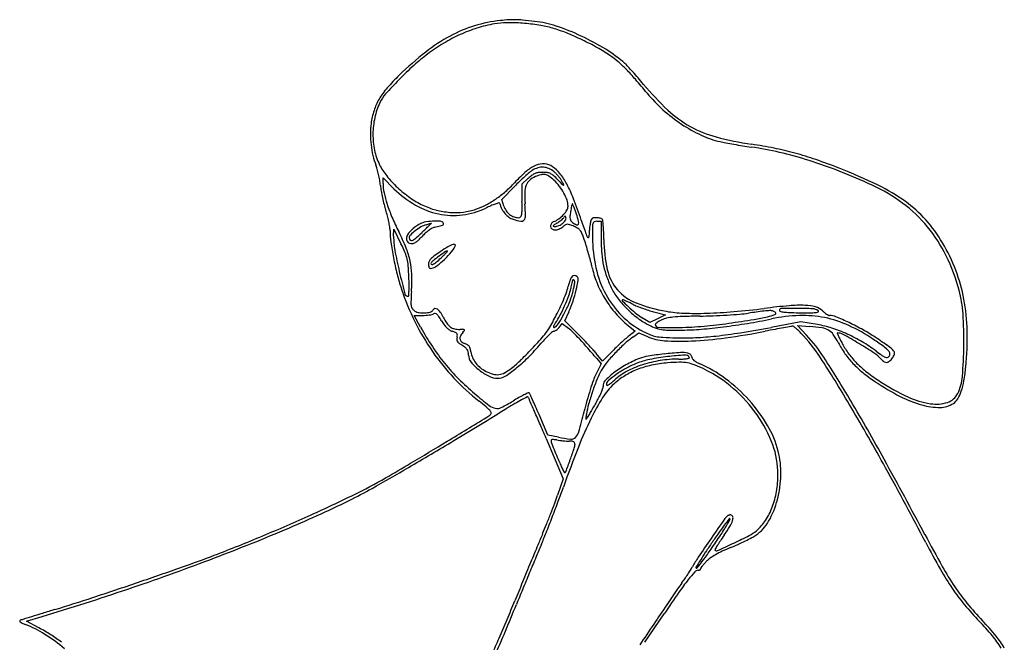
# Model space of a CAD drawing. Units: inches. Extents: x 9515 to 10047, y 29558 to 30166.
# Drawn here: x 9589 to 9646, y 29677 to 29712 of the extents above; entities that cross this region are included whole.
import ezdxf

# ---------------------------------------------------------------- set-up
doc = ezdxf.new("R2010")
doc.units = ezdxf.units.IN
doc.header["$MEASUREMENT"] = 0
doc.layers.add('PislikMimar.com', color=7, linetype='Continuous')

msp = doc.modelspace()

# ---------------------------------------------------------------- linework, layer by layer
at = {"layer": 'PislikMimar.com'}
for p, q in [((9609.92, 29702.866), (9609.918, 29703.179)), ((9609.918, 29703.179), (9610.545, 29702.566)), ((9618.242, 29703.16), (9617.868, 29702.816)), ((9616.722, 29701.952), (9617.445, 29702.688)), ((9617.868, 29702.816), (9617.881, 29701.86)), ((9616.839, 29701.57), (9616.722, 29701.952)), ((9622.168, 29700.703), (9622.418, 29700.703)), ((9622.418, 29700.703), (9622.418, 29699.674)), ((9610.526, 29699.837), (9610.534, 29700.253)), ((9610.534, 29700.253), (9610.944, 29699.415)), ((9611.701, 29695.303), (9612.185, 29695.304)), ((9612.074, 29694.628), (9611.701, 29695.303)), ((9620.331, 29695.005), (9620.575, 29695.538)), ((9625.198, 29694.895), (9624.733, 29695.194)), ((9625.655, 29695.118), (9625.198, 29694.895)), ((9625.427, 29695.514), (9626.112, 29695.34)), ((9626.112, 29695.34), (9625.655, 29695.118)), ((9620.012, 29694.62), (9620.188, 29694.837)), ((9620.188, 29694.837), (9620.539, 29694.568)), ((9621.057, 29694.279), (9620.331, 29695.005)), ((9623.969, 29694.725), (9624.368, 29694.398)), ((9633.861, 29694.94), (9632.165, 29694.623)), ((9634.191, 29694.176), (9633.668, 29694.733)), ((9633.668, 29694.733), (9634.368, 29694.674)), ((9634.81, 29694.779), (9633.861, 29694.94)), ((9624.368, 29694.398), (9624.018, 29694.133)), ((9624.225, 29694.055), (9624.581, 29694.308)), ((9624.581, 29694.308), (9625.073, 29694.09)), ((9622.499, 29692.69), (9622.141, 29693.121)), ((9622.161, 29692.83), (9622.415, 29692.528)), ((9623.084, 29693.279), (9622.499, 29692.69)), ((9622.415, 29692.528), (9622.115, 29691.927)), ((9619.371, 29688.453), (9618.86, 29689.63)), ((9619.97, 29688.329), (9619.371, 29688.453)), ((9619.268, 29688.253), (9620.25, 29685.953)), ((9620.25, 29685.953), (9619.92, 29685.003)), ((9624.927, 29676.579), (9626.032, 29678.216)), ((9589.487, 29677.781), (9590.378, 29678.051)), ((9590.201, 29677.405), (9589.487, 29677.781))]:
    msp.add_line(p, q, dxfattribs=at)
for centre, radius, start, end in [((9617.438, 29704.499), 7.74, 95.8787, 107.1063), ((9617.834, 29703.651), 8.496, 100.3954, 107.3588), ((9617.038, 29707.991), 4.084, 90.4611, 100.3954), ((9617.918, 29699.842), 12.422, 93.6429, 95.8788), ((9617.094, 29701.019), 11.056, 85.7369, 90.461), ((9617.397, 29708.023), 4.224, 88.6452, 93.6429), ((9617.353, 29706.176), 6.071, 84.7034, 88.6452), ((9614.041, 29670.447), 41.953, 83.7571, 84.7034), ((9617.061, 29700.574), 11.502, 81.0396, 85.7369), ((9617.955, 29706.222), 5.965, 71.5921, 83.7571), ((9617.428, 29704.531), 7.706, 107.1063, 118.371), ((9617.861, 29703.567), 8.584, 107.3587, 114.2683), ((9617.858, 29705.625), 6.389, 73.7446, 81.0396), ((9617.343, 29703.86), 8.227, 67.9864, 73.7446), ((9615.609, 29699.174), 13.394, 64.9465, 71.5921), ((9614.348, 29696.452), 16.217, 64.521, 67.9864), ((9618.422, 29702.691), 9.797, 118.371, 128.2137), ((9618.873, 29701.786), 10.635, 121.0057, 126.956), ((9618.036, 29703.178), 9.011, 114.2683, 121.0057), ((9615.433, 29698.797), 13.809, 58.3563, 64.9465), ((9614.3, 29696.351), 16.33, 61.0618, 64.5211), ((9624.808, 29694.58), 20.121, 128.2137, 133.959), ((9619.444, 29701.026), 11.585, 126.956, 132.088), ((9617.96, 29702.97), 8.766, 55.5513, 61.0619), ((9618.568, 29703.885), 7.833, 48.2803, 58.3563), ((9619.831, 29705.698), 5.458, 49.3926, 55.5513), ((9618.38, 29704.005), 7.688, 44.6284, 49.3925), ((9622.069, 29707.812), 2.572, 43.0761, 48.2804), ((9625.245, 29694.604), 20.24, 132.088, 135.4675), ((9615.227, 29700.893), 12.118, 40.934, 44.6284), ((9608.3, 29694.937), 21.423, 41.9831, 43.0761), ((9606.55, 29693.362), 23.777, 40.8395, 41.9832), ((9625.852, 29694.006), 21.092, 135.4675, 138.4552), ((9618.428, 29701.196), 10.929, 133.959, 139.2212), ((9596.445, 29684.604), 36.979, 39.3258, 40.934), ((9605.093, 29692.103), 25.702, 39.7607, 40.8395), ((9613.421, 29705.515), 4.317, 139.2212, 149.7514), ((9637.628, 29719.173), 16.621, 219.7608, 226.7503), ((9631.659, 29713.453), 8.543, 219.3258, 228.1695), ((9612.581, 29706.005), 3.344, 149.7514, 161.9752), ((9613.281, 29705.804), 3.928, 154.4774, 167.7784), ((9611.671, 29706.573), 2.143, 138.4552, 154.4774), ((9613.433, 29705.728), 4.24, 161.9752, 172.2057), ((9632.224, 29714.084), 9.39, 228.1695, 236.4076), ((9630.631, 29711.735), 6.409, 226.7504, 240.9888), ((9613.887, 29705.673), 4.547, 167.7784, 179.6959), ((9613.521, 29705.716), 4.33, 172.2057, 180.1023), ((9631.812, 29713.465), 8.646, 236.4076, 244.9609), ((9630.701, 29711.86), 6.552, 240.9888, 255.0343), ((9614.737, 29705.718), 5.545, 180.1023, 186.6617), ((9613.778, 29705.673), 4.439, 179.696, 191.7566), ((9630.42, 29710.484), 5.356, 244.9608, 257.205), ((9633.632, 29722.825), 17.902, 255.0343, 261.6682), ((9631.145, 29713.675), 8.629, 257.2049, 259.3873), ((9636.045, 29739.83), 35.239, 259.3873, 260.1543), ((9614.572, 29705.699), 5.38, 186.6618, 193.3086), ((9612.845, 29705.479), 3.486, 191.7566, 206.211), ((9636.697, 29743.584), 39.049, 260.1543, 260.9156), ((9635.533, 29736.306), 31.679, 260.9156, 261.8062), ((9628.364, 29686.515), 18.626, 76.7265, 81.8062), ((9627.586, 29681.547), 23.816, 78.5257, 81.6683), ((9628.654, 29686.807), 18.449, 74.72, 78.5257), ((9627.158, 29681.403), 23.878, 72.51, 76.7265), ((9612.849, 29705.291), 3.608, 193.3086, 202.2744), ((9628.301, 29685.513), 19.79, 71.0598, 74.72), ((9626.135, 29678.156), 27.283, 68.5679, 72.51), ((9624.371, 29674.062), 31.896, 68.4999, 71.0598), ((9607.62, 29703.149), 2.042, 15.4661, 22.2745), ((9603.96, 29702.136), 5.84, 12.357, 15.4661), ((9612.774, 29705.444), 3.407, 206.211, 219.0604), ((9623.878, 29696.963), 8.751, 130.9989, 137.2057), ((9619.489, 29702.013), 2.06, 112.8237, 130.9989), ((9619.201, 29702.449), 1.375, 122.1676, 130.4385), ((9619.152, 29702.527), 1.284, 106.4447, 122.1676), ((9619.083, 29702.977), 1.014, 84.8234, 112.8238), ((9619.056, 29702.851), 0.945, 86.6706, 106.4446), ((9619.067, 29701.462), 2.04, 90, 97.071), ((9619.067, 29701.431), 2.072, 82.6954, 89.9999), ((9619.057, 29702.874), 0.922, 66.6155, 86.6706), ((9619.084, 29702.988), 1.003, 56.5947, 84.8235), ((9618.956, 29702.64), 1.178, 49.9213, 66.6154), ((9618.655, 29702.338), 1.781, 38.1187, 56.5947), ((9618.662, 29702.291), 1.634, 43.6162, 49.9213), ((9624.346, 29673.998), 31.965, 64.1472, 68.5), ((9623.008, 29670.191), 35.839, 65.355, 68.568), ((9603.544, 29702.045), 6.265, 9.2905, 12.357), ((9605.548, 29702.373), 4.235, 5.1781, 9.2906), ((9615.182, 29707.398), 6.508, 219.0605, 226.976), ((9627.94, 29692.382), 14.709, 133.8835, 135.5214), ((9626.979, 29693.382), 13.322, 132.1193, 133.8836), ((9626.088, 29694.368), 11.994, 130.4384, 132.1195), ((9618.749, 29702.527), 0.678, 130.423, 159.0542), ((9620.21, 29701.017), 2.909, 127.0701, 132.5786), ((9619.198, 29702), 1.371, 113.508, 130.423), ((9618.935, 29702.706), 0.793, 112.5859, 127.0702), ((9618.903, 29702.781), 0.712, 97.071, 112.5858), ((9619.548, 29701.194), 2.25, 104.8719, 113.508), ((9619.101, 29702.878), 0.508, 78.7846, 104.8718), ((9619.089, 29702.815), 0.572, 54.6763, 78.7846), ((9619.257, 29702.911), 0.58, 63.8549, 82.6954), ((9617.582, 29700.688), 3.178, 47.9041, 54.6763), ((9619.174, 29702.742), 0.768, 48.1958, 63.8548), ((9616.362, 29699.598), 4.986, 44.2644, 48.1959), ((9618.036, 29701.191), 2.501, 37.4761, 47.9041), ((9617.832, 29701.5), 2.78, 39.3821, 43.6162), ((9659.267, 29741.415), 54.927, 224.2644, 224.6648), ((9617.906, 29701.561), 2.684, 35.1112, 39.382), ((9616.864, 29700.933), 4.058, 28.1347, 38.1187), ((9619.144, 29702.431), 1.172, 27.1767, 35.1112), ((9614.96, 29700.283), 5.875, 25.1508, 27.1767), ((9613.838, 29703.124), 4.09, 185.1782, 189.6961), ((9618.764, 29703.966), 9.087, 189.6962, 192.1834), ((9612.568, 29702.879), 2.648, 180.2704, 191.9297), ((9614.892, 29707.008), 6.215, 225.6192, 239.9069), ((9615.437, 29707.672), 6.882, 226.976, 234.7206), ((9613.004, 29706.93), 5.996, 304.4364, 311.0838), ((9612.547, 29707.454), 6.692, 311.0837, 317.2058), ((9619.239, 29702.339), 1.204, 159.0542, 178.8783), ((9617.579, 29700.84), 3.077, 28.5493, 37.476), ((9620.34, 29702.941), 0.195, 224.6648, 246.1785), ((9620.267, 29702.774), 0.0125, 246.1784, 25.1507), ((9613.712, 29699.247), 7.633, 21.0725, 28.1348), ((9633.887, 29693.904), 9.75, 53.3475, 65.3551), ((9633.701, 29693.305), 10.512, 54.1735, 64.1472), ((9618.953, 29704.007), 9.28, 192.1833, 194.6598), ((9616.177, 29703.641), 6.336, 191.9297, 198.0052), ((9614.336, 29706.115), 4.975, 234.7206, 244.5971), ((9613.272, 29706.538), 5.521, 297.5103, 304.4364), ((9583.036, 29701.414), 34.848, 359.7821, 0.7327), ((9625.427, 29702.218), 7.392, 178.8783, 184.0601), ((9617.892, 29701.011), 2.721, 19.2074, 28.5492), ((9619.482, 29701.565), 1.036, 360, 19.2074), ((9594.683, 29691.915), 28.026, 18.3891, 21.0725), ((9635.585, 29695.914), 7.294, 41.8107, 54.1735), ((9614.875, 29702.94), 5.065, 194.6597, 198.5564), ((9605.015, 29699.63), 5.336, 15.0744, 18.5563), ((9618.482, 29704.39), 8.76, 198.0053, 203.2125), ((9614.039, 29705.536), 4.514, 239.9068, 258.0645), ((9614.074, 29705.565), 4.366, 244.597, 255.1414), ((9614.078, 29705.579), 4.381, 255.1413, 265.658), ((9613.917, 29705.429), 4.4, 277.2188, 295.4029), ((9614.155, 29704.488), 3.283, 276.4877, 289.3526), ((9613.772, 29705.578), 4.439, 289.3526, 297.5103), ((9619.449, 29693.781), 8.494, 113.2327, 115.403), ((9617.764, 29697.706), 4.224, 109.5723, 113.2327), ((9618.167, 29696.574), 5.425, 107.2968, 109.5723), ((9616.563, 29701.724), 0.0304, 18.5397, 107.297), ((9618.983, 29702.536), 2.523, 198.5396, 206.9462), ((9617.929, 29702), 1.34, 206.9462, 220.4443), ((9617.763, 29701.854), 0.966, 197.0617, 214.6399), ((9617.761, 29701.853), 0.964, 214.6398, 232.2394), ((9616.609, 29701.286), 1.274, 349.3474, 359.782), ((9606.059, 29700.843), 12.024, 0.8337, 4.0602), ((9619.095, 29702.154), 1.586, 317.2762, 329.1291), ((9620.08, 29701.565), 0.438, 329.1292, 360), ((9627.229, 29700.252), 6.642, 169.9088, 171.4715), ((9624.081, 29700.812), 3.444, 167.3542, 169.9088), ((9627.044, 29700.147), 6.481, 166.223, 167.3542), ((9620.765, 29701.687), 0.0163, 89.9999, 166.2228), ((9620.765, 29701.683), 0.0196, 22.177, 89.9999), ((9605.073, 29695.286), 16.966, 21.58, 22.1771), ((9614.741, 29699.111), 6.569, 19.7739, 21.5801), ((9609.13, 29697.093), 12.531, 18.6601, 19.7739), ((9634.859, 29695.21), 8.122, 39.5769, 53.3475), ((9604.042, 29699.368), 6.344, 12.0164, 15.0744), ((9604.715, 29699.511), 5.656, 8.9156, 12.0165), ((9624.594, 29707.011), 15.411, 203.2125, 206.6239), ((9612.964, 29697.232), 3.475, 93.5289, 101.3232), ((9612.988, 29696.836), 3.872, 86.8668, 93.5289), ((9613.954, 29705.136), 4.105, 258.0644, 277.2188), ((9613.189, 29700.491), 0.212, 31.7175, 86.8668), ((9614.059, 29705.33), 4.131, 265.658, 276.4877), ((9617.727, 29701.828), 1.074, 220.4444, 235.7354), ((9617.732, 29701.835), 1.084, 235.7355, 250.9282), ((9617.737, 29701.821), 0.925, 232.2393, 250.2433), ((9618.313, 29703.514), 2.86, 250.9282, 259.8643), ((9617.701, 29701.72), 0.817, 250.2433, 269.9999), ((9617.701, 29701.052), 0.149, 270, 313.9149), ((9617.666, 29701.087), 0.198, 313.9149, 349.3474), ((9617.844, 29700.893), 0.198, 259.8643, 322.6188), ((9617.688, 29701.012), 0.394, 322.6188, 0.8338), ((9619.789, 29700.459), 0.239, 111.3296, 131.1464), ((9619.231, 29701.887), 1.294, 291.3296, 305.9561), ((9618.702, 29702.531), 2.267, 301.3735, 305.1844), ((9618.922, 29702.314), 1.822, 305.9561, 317.2761), ((9618.751, 29702.462), 2.183, 305.1845, 309.1059), ((9618.934, 29702.236), 1.892, 309.106, 313.0262), ((9620.02, 29701.073), 0.301, 313.0262, 328.2826), ((9620.854, 29700.557), 0.68, 141.9085, 148.2825), ((9619.901, 29701.016), 0.535, 319.0129, 330.7314), ((9620.346, 29700.956), 0.034, 85.6669, 141.9085), ((9620.346, 29700.959), 0.0309, 25.5607, 85.6669), ((9620.024, 29700.947), 0.393, 330.7314, 344.18), ((9619.85, 29700.722), 0.581, 18.4349, 25.5605), ((9620.295, 29700.87), 0.112, 344.1799, 18.435), ((9621.185, 29700.936), 0.556, 175.0729, 190.6644), ((9624.67, 29700.635), 4.054, 171.4716, 175.0729), ((9620.899, 29700.882), 0.265, 190.6645, 215.6707), ((9621.013, 29700.964), 0.406, 215.6706, 233.8251), ((9614.508, 29698.91), 6.855, 15.0826, 18.6601), ((9620.901, 29700.633), 0.233, 333.848, 15.0826), ((9665.828, 29715.567), 46.948, 198.3891, 199.2045), ((9624.094, 29700.146), 2.343, 165.4681, 170.6145), ((9622.071, 29700.67), 0.253, 139.0658, 165.4681), ((9621.998, 29700.734), 0.156, 102.4689, 139.0657), ((9622.103, 29700.26), 0.642, 89.665, 102.4689), ((9622.168, 29700.351), 0.351, 90, 114.3893), ((9622.1, 29699.819), 1.082, 83.9577, 89.6651), ((9622.099, 29699.808), 1.093, 78.2923, 83.9577), ((9622.132, 29699.969), 0.929, 72.4508, 78.2923), ((9622.354, 29700.671), 0.193, 53.6957, 72.4506), ((9622.409, 29700.745), 0.101, 6.9492, 53.6958), ((9612.717, 29699.564), 9.864, 5.1713, 6.9492), ((9634.848, 29695.255), 8.282, 30.5719, 41.8107), ((9608.942, 29700.174), 1.377, 0.0545, 8.9156), ((9615.27, 29700.18), 4.951, 180.0545, 187.7991), ((9612.213, 29699.434), 1.013, 132.9155, 157.1994), ((9613.8, 29697.513), 3.333, 127.6615, 133.976), ((9613.5, 29698.049), 2.903, 121.8434, 132.9155), ((9613.65, 29697.707), 3.088, 120.3006, 127.6615), ((9612.467, 29699.712), 0.946, 101.3231, 121.8435), ((9612.778, 29699.199), 1.359, 106.7076, 120.3005), ((9573.212, 29740.582), 56.2, 313.8571, 314.163), ((9613.995, 29698.172), 2.478, 125.985, 131.8519), ((9593.816, 29719.367), 26.626, 314.163, 314.698), ((9586.741, 29785.942), 89.206, 286.70765, 286.78121), ((9597.013, 29751.879), 53.629, 286.7813, 286.889), ((9613.745, 29698.517), 2.051, 119.782, 125.9849), ((9540.443, 29773.306), 102.508, 314.69799, 314.81717), ((9584.634, 29792.652), 96.24, 286.88904, 286.94015), ((9612.511, 29701.126), 0.562, 286.94, 288.8995), ((9612.694, 29700.592), 0.00239, 314.8167, 108.8992), ((9612.982, 29699.849), 0.517, 102.4933, 119.7819), ((9609.998, 29713.316), 13.277, 282.4933, 283.9218), ((9613.032, 29701.076), 0.666, 283.9217, 296.5113), ((9613.288, 29700.563), 0.0936, 296.5114, 341.5781), ((9613.3, 29700.559), 0.0811, 341.5781, 31.7175), ((9619.776, 29700.406), 0.258, 161.2154, 180), ((9619.703, 29700.406), 0.185, 180, 230.5479), ((9619.863, 29700.377), 0.349, 146.2398, 161.2153), ((9619.858, 29700.38), 0.343, 131.1464, 146.2399), ((9619.757, 29700.472), 0.27, 230.5479, 268.6022), ((9619.679, 29700.429), 0.0187, 152.4359, 262.3569), ((9619.769, 29700.382), 0.121, 122.7696, 152.4358), ((9619.784, 29701.211), 0.808, 262.357, 269.8999), ((9624.384, 29693.213), 8.647, 121.3734, 122.7698), ((9619.765, 29700.777), 0.575, 268.6022, 292.7207), ((9619.783, 29700.779), 0.376, 269.8999, 285.0168), ((9619.631, 29701.346), 0.962, 285.0169, 292.5135), ((9619.576, 29701.228), 1.064, 292.7206, 307.9307), ((9619.597, 29701.429), 1.053, 292.5134, 299.7947), ((9619.737, 29701.184), 0.77, 299.7946, 308.9989), ((9619.807, 29701.098), 0.659, 308.9988, 319.0128), ((9621.119, 29699.248), 1.446, 120.5817, 127.9307), ((9620.496, 29700.301), 0.223, 91.3091, 120.5817), ((9620.499, 29700.179), 0.345, 69.7905, 91.3092), ((9618.824, 29695.628), 5.194, 66.8206, 69.7904), ((9621.684, 29701.882), 1.542, 233.825, 244.0499), ((9620.241, 29698.937), 1.595, 57.0627, 66.8207), ((9621.043, 29700.563), 0.0762, 244.0499, 333.848), ((9620.844, 29699.869), 0.485, 33.3742, 57.0627), ((9620.376, 29699.561), 1.045, 19.3942, 33.3742), ((9624.757, 29701.26), 3.457, 199.2045, 204.697), ((9628.828, 29699.504), 7.121, 174.7134, 176.2977), ((9628.958, 29699.492), 7.251, 173.1348, 174.7134), ((9625.612, 29699.895), 3.881, 170.6145, 173.1347), ((9665.185, 29699.859), 43.265, 179.2969, 180.1075), ((9622.715, 29700.38), 0.792, 164.9762, 179.2969), ((9622.078, 29700.551), 0.132, 114.3894, 164.9763), ((9615.315, 29699.799), 7.255, 2.2351, 5.1713), ((9634.665, 29695.05), 8.373, 26.0367, 39.5769), ((9614.487, 29699.763), 3.961, 178.9286, 190.3846), ((9598.718, 29694.04), 13.534, 22.2306, 26.6239), ((9611.554, 29699.711), 0.298, 157.1995, 209.1589), ((9611.548, 29699.708), 0.292, 209.159, 261.9162), ((9611.637, 29699.754), 0.219, 133.976, 180), ((9611.614, 29699.754), 0.195, 180, 222.433), ((9611.542, 29699.689), 0.0988, 222.433, 292.5294), ((9611.287, 29700.305), 0.766, 292.5294, 311.0045), ((9611.196, 29700.409), 1.088, 302.6612, 313.6476), ((9605.329, 29707.157), 9.846, 311.0046, 313.857), ((9608.808, 29702.912), 4.548, 313.6476, 317.445), ((9614.104, 29698.05), 2.641, 131.8519, 137.445), ((9605.246, 29694.234), 17.085, 17.5723, 19.3942), ((9621.691, 29699.85), 0.0819, 204.697, 258.9393), ((9621.682, 29699.803), 0.034, 258.9394, 359.165), ((9624.936, 29699.756), 3.221, 176.2976, 179.165), ((9629.942, 29699.793), 8.022, 180.1075, 192.6469), ((9632.387, 29699.674), 9.969, 180, 184.7507), ((9609.709, 29699.58), 12.866, 0.323, 2.2351), ((9630.694, 29699.699), 8.12, 180.323, 192.5841), ((9626.554, 29701.726), 16.341, 187.799, 190.981), ((9634.016, 29703.342), 23.816, 190.3846, 193.425), ((9600.233, 29694.168), 11.927, 23.324, 26.0998), ((9607.229, 29697.519), 4.34, 11.9753, 22.2306), ((9611.553, 29699.739), 0.323, 261.9162, 286.1526), ((9611.493, 29699.946), 0.539, 286.1526, 302.6611), ((9619.243, 29689.932), 10.861, 121.0966, 123.8556), ((9613.601, 29698.835), 0.166, 87.6135, 125.3012), ((9613.608, 29698.99), 0.0101, 320.0777, 87.6139), ((9614.568, 29697.683), 1.809, 110.7103, 121.0967), ((9611.485, 29700.774), 2.976, 319.5009, 329.8237), ((9613.971, 29699.261), 0.121, 56.437, 110.7104), ((9614.003, 29699.31), 0.0631, 329.8237, 56.437), ((9603.693, 29693.742), 18.714, 16.4143, 17.5723), ((9597.225, 29691.837), 25.457, 15.4948, 16.4143), ((9633.022, 29694.176), 10.403, 20.9169, 30.5719), ((9627.685, 29701.946), 17.493, 190.981, 194.1428), ((9609.254, 29698.058), 2.104, 13.3002, 23.324), ((9608.906, 29697.975), 2.462, 4.2955, 13.3003), ((9613.098, 29698.116), 0.612, 136.087, 152.7592), ((9613.756, 29697.482), 1.526, 126.3717, 136.0869), ((9613.085, 29698.054), 0.485, 128.1246, 148.2825), ((9622.021, 29686.668), 14.96, 126.4346, 128.1245), ((9618.481, 29691.068), 9.493, 123.8556, 126.3717), ((9610.294, 29701.729), 4.302, 308.5797, 313.3467), ((9626.801, 29680.193), 23.007, 125.3011, 126.4347), ((9607.854, 29704.314), 7.857, 313.3468, 314.9457), ((9610.401, 29701.699), 4.401, 311.8017, 319.5009), ((9610.989, 29701.173), 3.42, 314.9458, 317.9234), ((9610.859, 29701.291), 3.594, 317.9234, 320.0774), ((9599.255, 29692.4), 23.351, 14.5652, 15.4948), ((9627.889, 29699.3), 5.455, 184.7507, 192.2112), ((9632.299, 29693.894), 11.007, 15.0064, 26.0367), ((9591.577, 29696.674), 19.839, 2.3594, 4.2955), ((9607.404, 29697.556), 4.161, 1.4464, 11.9753), ((9612.836, 29698.251), 0.318, 152.7593, 180), ((9613.064, 29698.251), 0.546, 180, 190.0126), ((9612.854, 29698.214), 0.332, 190.0126, 204.543), ((9612.732, 29698.158), 0.198, 204.543, 223.57), ((9612.632, 29698.063), 0.0597, 223.57, 270), ((9612.632, 29698.51), 0.507, 270, 304.4391), ((9612.723, 29698.278), 0.0596, 148.2826, 224.8342), ((9612.727, 29698.282), 0.0649, 224.8342, 296.8434), ((9612.177, 29699.369), 1.283, 296.8434, 308.5797), ((9610.588, 29701.49), 4.121, 304.439, 311.8017), ((9615.247, 29696.555), 6.828, 12.2429, 14.5652), ((9627.022, 29699.11), 5.221, 192.2429, 202.6887), ((9627.926, 29699.341), 5.956, 192.6469, 208.3219), ((9627.333, 29699.18), 4.886, 192.2112, 200.1522), ((9625.339, 29698.503), 2.633, 192.5842, 220.9678), ((9633.795, 29694.472), 9.575, 10.6426, 20.9169), ((9621.796, 29700.462), 11.419, 194.1429, 198.4953), ((9667.545, 29711.345), 58.287, 193.42505, 194.71602), ((9594.577, 29696.797), 16.837, 0.8071, 2.3594), ((9599.843, 29697.365), 11.725, 356.5857, 1.4464), ((9623.474, 29696.318), 3.014, 160.4355, 167.3856), ((9621.183, 29697.132), 0.583, 136.958, 160.4355), ((9621.385, 29697.02), 0.664, 151.4595, 166.7889), ((9620.885, 29697.411), 0.175, 86.8474, 136.958), ((9620.832, 29697.32), 0.035, 50.9596, 151.4595), ((9620.774, 29697.248), 0.128, 11.2003, 50.9596), ((9620.883, 29697.363), 0.223, 44.9999, 86.8475), ((9612.887, 29698.669), 8.324, 346.77, 350.7372), ((9620.884, 29697.364), 0.221, 350.7372, 45), ((9628.786, 29699.713), 6.434, 200.1522, 206.6128), ((9625.314, 29701.639), 15.13, 198.4953, 206.2383), ((9606.01, 29696.958), 5.402, 357.1854, 0.8071), ((9617.514, 29697.652), 3.093, 339.4515, 347.3856), ((9618.227, 29697.299), 2.486, 339.7706, 349.7507), ((9626.79, 29695.751), 6.216, 166.7889, 169.7507), ((9616.156, 29697.885), 4.8, 345.6256, 348.7638), ((9614.191, 29698.362), 6.985, 341.3658, 346.77), ((9616.491, 29697.818), 4.459, 348.7638, 351.5899), ((9620.591, 29697.212), 0.315, 351.5898, 11.2004), ((9627.807, 29699.438), 6.072, 202.6886, 212.0158), ((9626.133, 29698.384), 3.467, 206.6128, 218.1308), ((9625.415, 29698.57), 2.734, 220.9679, 248.6785), ((9636.106, 29694.914), 7.066, 3.9427, 15.0064), ((9611.346, 29696.584), 0.181, 194.7161, 270), ((9611.346, 29696.445), 0.0419, 270.0001, 354.4815), ((9606.05, 29696.956), 5.363, 354.4815, 357.1855), ((9646.275, 29694.595), 34.79, 176.5858, 177.5914), ((9612.021, 29699.711), 8.959, 335.8625, 339.4514), ((9611.007, 29699.96), 10.18, 336.27, 339.7705), ((9615.956, 29697.88), 4.991, 336.1487, 343.032), ((9614.81, 29698.23), 6.19, 343.032, 345.6256), ((9627.956, 29699.532), 6.248, 212.0158, 221.2112), ((9627.316, 29699.012), 5.263, 208.3218, 225.0994), ((9628.203, 29700.008), 6.098, 218.1308, 225.6774), ((9623.652, 29696.167), 0.0358, 89.9999, 224.2604), ((9623.652, 29696.079), 0.124, 67.1822, 90), ((9620.283, 29688.07), 8.813, 66.1018, 67.1822), ((9632.422, 29694.214), 10.972, 1.1142, 10.6425), ((9612.563, 29696.013), 1.049, 177.5915, 190.2083), ((9611.818, 29695.879), 0.291, 190.2084, 221.0403), ((9612.139, 29696.159), 0.718, 221.0403, 236.7662), ((9612.552, 29695.752), 0.262, 285.0883, 328.2825), ((9612.921, 29695.524), 0.172, 100.1559, 148.2825), ((9612.925, 29695.507), 0.189, 55.4051, 100.1559), ((9612.677, 29695.148), 0.625, 34.0868, 55.4051), ((9607.548, 29701.716), 13.861, 332.9559, 335.8624), ((9611.009, 29699.959), 10.178, 332.7123, 336.2701), ((9613.994, 29698.747), 7.137, 330.8839, 336.1487), ((9615.007, 29698.087), 6.123, 335.401, 341.3657), ((9630.884, 29703.214), 10.133, 224.2604, 226.9605), ((9621.208, 29690.158), 6.529, 64.3598, 66.1018), ((9628.26, 29700.067), 6.18, 225.6773, 233.1861), ((9629.429, 29701.656), 8.001, 226.9605, 230.7932), ((9619.551, 29686.706), 10.359, 63.127, 64.3597), ((9625.715, 29698.871), 3.28, 243.127, 247.8028), ((9627.7, 29704.423), 9.018, 248.6785, 260.0709), ((9627.64, 29703.588), 8.374, 247.8028, 250.1248), ((9627.778, 29703.97), 8.78, 250.1247, 252.4254), ((9626.748, 29700.718), 5.369, 252.4254, 255.7508), ((9626.094, 29741.356), 46.001, 274.8871, 277.0853), ((9636.935, 29654.141), 41.885, 95.1159, 97.0854), ((9632.722, 29695.612), 0.0856, 91.6064, 198.435), ((9633.548, 29666.164), 29.545, 89.8265, 91.6063), ((9633.827, 29688.86), 7.027, 87.7411, 95.1159), ((9633.574, 29674.76), 20.949, 87.3484, 89.8265), ((9633.992, 29693.043), 2.841, 75.4608, 87.7411), ((9634.517, 29695.121), 0.565, 53.8119, 87.3484), ((9634.482, 29694.935), 0.887, 46.227, 75.4608), ((9612.079, 29696.066), 0.607, 236.7661, 261.1808), ((9612.228, 29697.031), 1.584, 261.1808, 273.1106), ((9612.176, 29698.08), 2.776, 270.1815, 274.2342), ((9612.234, 29696.933), 1.486, 273.1106, 285.0883), ((9612.198, 29697.777), 2.472, 274.2342, 278.6553), ((9612.25, 29697.435), 2.126, 278.6553, 283.0416), ((9612.666, 29695.642), 0.285, 283.0415, 302.3252), ((9612.885, 29695.295), 0.125, 79.6821, 122.3252), ((9612.874, 29695.234), 0.188, 48.1926, 79.6821), ((9612.548, 29694.869), 0.677, 34.0095, 48.1927), ((9608.351, 29692.037), 5.74, 31.0681, 34.0095), ((9610.967, 29693.99), 2.69, 26.8731, 34.0868), ((9616.236, 29696.66), 3.217, 206.8731, 214.1452), ((9590.445, 29710.446), 33.063, 331.4378, 332.9559), ((9617.087, 29696.824), 3.339, 324.5468, 332.7123), ((9613.155, 29699.215), 8.098, 326.7221, 330.8839), ((9627.776, 29699.373), 6.008, 221.2111, 230.6808), ((9627.086, 29698.781), 4.937, 225.0994, 242.7002), ((9626.859, 29698.506), 3.936, 230.7931, 237.3096), ((9626.842, 29698.172), 3.813, 233.1862, 243.9675), ((9627.098, 29692.602), 2.729, 116.1907, 119.6048), ((9626.44, 29693.939), 1.238, 102.59, 116.1907), ((9627.398, 29702.695), 7.263, 260.0708, 268.024), ((9626.833, 29692.179), 3.041, 95.6407, 102.5901), ((9627.338, 29687.068), 8.177, 91.7572, 95.6407), ((9629.269, 29624.114), 71.161, 90.96675, 91.7572), ((9627.856, 29715.971), 20.548, 268.0239, 271.685), ((9627.527, 29727.327), 32.067, 270.9667, 272.3297), ((9627.641, 29723.263), 27.842, 271.6851, 274.887), ((9627.226, 29734.747), 39.493, 272.3296, 273.4955), ((9627.463, 29730.865), 35.604, 273.4954, 274.6711), ((9611.128, 29819.22), 125.749, 278.50863, 279.17487), ((9629.649, 29704.102), 8.751, 274.6711, 278.0067), ((9624.964, 29730.175), 35.804, 279.3873, 281.6268), ((9643.926, 29602.604), 93.746, 97.46609, 98.00673), ((9629.241, 29707.076), 12.152, 279.1748, 282.8774), ((9632.148, 29692.48), 3.101, 91.1059, 97.4662), ((9631.058, 29699.13), 4.001, 282.8773, 289.2398), ((9632.099, 29694.992), 0.589, 72.4104, 91.1059), ((9634.113, 29685.71), 9.592, 91.9733, 101.6267), ((9632.193, 29695.288), 0.279, 39.6902, 72.4104), ((9632.352, 29695.42), 0.0717, 289.2398, 39.6901), ((9632.721, 29695.611), 0.084, 198.4349, 259.714), ((9633.29, 29698.745), 3.269, 259.714, 264.1023), ((9633.465, 29700.446), 4.979, 264.1024, 268.2898), ((9633.978, 29717.612), 22.153, 268.2898, 269.6724), ((9633.996, 29689.077), 6.223, 78.6235, 91.9732), ((9634.115, 29741.665), 46.207, 269.6724, 270.4488), ((9634.457, 29698.069), 2.609, 270.4488, 276.7486), ((9634.744, 29695.64), 0.163, 276.7486, 312.3086), ((9634.829, 29695.547), 0.0377, 312.3086, 53.8119), ((9636.415, 29696.952), 1.907, 226.227, 230.9567), ((9636.173, 29696.653), 1.523, 230.9568, 236.5555), ((9633.983, 29689.008), 6.294, 65.3599, 78.6235), ((9636.036, 29696.446), 1.275, 236.5555, 242.1359), ((9635.507, 29695.446), 0.143, 242.1359, 270), ((9635.507, 29694.373), 0.93, 67.1588, 90), ((9629.026, 29678.987), 17.625, 64.4743, 67.1589), ((9620.795, 29693.859), 22.413, 359.2622, 3.9428), ((9623.874, 29700.928), 13.524, 206.2383, 214.6611), ((9626.514, 29702.612), 16.5, 208.9379, 213.4421), ((9615.856, 29696.558), 3.021, 211.0681, 216.3689), ((9614.522, 29695.576), 1.365, 216.3689, 225.9681), ((9614.248, 29695.293), 0.972, 225.9681, 237.55), ((9614.274, 29695.33), 0.846, 214.1452, 233.7832), ((9614.125, 29695.099), 0.741, 237.5501, 251.7355), ((9614.156, 29695.169), 0.647, 233.7833, 257.0166), ((9614.327, 29695.912), 1.409, 257.0165, 270), ((9614.327, 29688.134), 6.368, 88.167, 89.9999), ((9614.529, 29694.433), 0.0661, 40.5697, 88.167), ((9614.554, 29694.455), 0.0334, 321.9273, 40.5696), ((9617.431, 29695.756), 2.338, 318.973, 331.4379), ((9619.712, 29694.656), 0.0358, 163.2015, 227.9388), ((9620.015, 29694.564), 0.352, 147.8667, 163.2016), ((9619.714, 29694.659), 0.0398, 227.9388, 287.8874), ((9622.096, 29693.257), 2.81, 144.5468, 147.8667), ((9619.612, 29694.977), 0.374, 287.8874, 326.7221), ((9619.387, 29695.116), 0.797, 305.3317, 313.356), ((9619.351, 29695.155), 0.851, 313.3559, 321.0012), ((9618.792, 29692.278), 2.881, 45.6079, 52.6659), ((9627.264, 29699.037), 4.775, 243.9675, 249.1093), ((9625.567, 29694.792), 0.049, 128.7935, 179.9999), ((9625.686, 29694.792), 0.167, 180, 268.7474), ((9626.519, 29693.608), 1.567, 124.6037, 128.7936), ((9626.076, 29695.923), 1.442, 249.1093, 261.6534), ((9626.56, 29693.548), 1.64, 119.6048, 124.6037), ((9626.412, 29728.012), 33.396, 268.7475, 270.8566), ((9626.278, 29697.299), 2.834, 261.6534, 269.5459), ((9626.606, 29715.08), 20.463, 270.8566, 274.7881), ((9626.902, 29709.58), 15.114, 270.6302, 274.7139), ((9625.618, 29725.151), 30.737, 274.7139, 277.1149), ((9626.475, 29716.635), 22.023, 274.788, 278.5087), ((9625.076, 29729.497), 35.117, 277.115, 279.3873), ((9618.742, 29766.405), 73.027, 279.18251, 280.59128), ((9674.163, 29476.14), 222.327, 100.83167, 100.97972), ((9657.029, 29565.69), 131.152, 100.61188, 100.83167), ((9681.079, 29437.325), 261.751, 100.51762, 100.61181), ((9633.5, 29693.603), 1.094, 95.9885, 100.5177), ((9633.395, 29694.597), 0.0945, 51.3461, 95.9885), ((9630.659, 29691.176), 4.475, 48.5587, 51.3461), ((9630.957, 29691.513), 4.025, 44.761, 48.5586), ((9633.545, 29684.902), 9.806, 81.0166, 85.1827), ((9633.809, 29688.897), 5.966, 72.0936, 80.3452), ((9634.9, 29693.476), 1.126, 60.5377, 81.0166), ((9633.043, 29686.527), 8.457, 65.7406, 72.0935), ((9632.435, 29685.633), 10.006, 55.9888, 65.36), ((9630.065, 29681.162), 15.215, 61.0556, 64.4743), ((9632.604, 29685.753), 9.968, 56.3623, 61.0555), ((9613.311, 29692.634), 1.855, 66.0043, 71.7356), ((9613.978, 29694.132), 0.215, 37.9993, 66.0043), ((9614.613, 29693.939), 0.467, 165.9107, 181.273), ((9614.363, 29693.934), 0.218, 181.273, 208.4723), ((9614.042, 29694.182), 0.134, 359.5178, 37.9992), ((9613.634, 29694.185), 0.542, 345.9107, 359.5178), ((9614.61, 29694), 0.286, 154.5374, 191.0491), ((9614.577, 29693.993), 0.252, 191.049, 230.5723), ((9615.09, 29693.771), 0.818, 137.8553, 154.5373), ((9612.926, 29695.73), 2.101, 317.8554, 321.9273), ((9598.645, 29712.102), 27.24, 316.9107, 318.9731), ((9625.74, 29687.902), 8.912, 137.1284, 139.4436), ((9623.221, 29690.24), 5.476, 133.7938, 137.1284), ((9623.865, 29689.569), 6.406, 131.4512, 133.7939), ((9619.705, 29694.279), 0.122, 91.1071, 131.4513), ((9619.7, 29694.548), 0.147, 271.107, 296.7643), ((9619.475, 29694.993), 0.646, 296.7645, 305.3317), ((9613.071, 29686.434), 11.059, 43.0123, 45.6079), ((9603.722, 29676.936), 24.521, 43.9994, 45.014), ((9607.569, 29681.301), 18.584, 40.9832, 43.0123), ((9600.037, 29673.377), 29.644, 43.1193, 43.9994), ((9633.221, 29683.242), 14.265, 131.0951, 132.4149), ((9627.127, 29689.965), 5.016, 125.3566, 132.4604), ((9625.967, 29691.559), 3.229, 127.118, 131.0951), ((9627.486, 29699.556), 5.81, 242.7002, 247.2349), ((9626.219, 29696.68), 2.832, 246.1379, 266.5734), ((9625.868, 29695.7), 1.627, 247.2348, 258.9258), ((9626.095, 29696.858), 2.807, 258.9258, 266.9906), ((9627.744, 29728.237), 34.229, 266.9907, 268.2826), ((9626.596, 29737.431), 42.966, 269.5459, 270.6303), ((9627.145, 29708.239), 14.223, 268.2827, 272.7228), ((9626.625, 29715.222), 21.402, 272.6032, 277.8253), ((9626.916, 29713.042), 19.031, 272.7228, 276.292), ((9625.946, 29721.844), 27.887, 276.2919, 279.1825), ((9623.822, 29735.611), 41.982, 277.8254, 280.9797), ((9629.115, 29689.687), 6.618, 42.1442, 44.7609), ((9626.223, 29687.07), 10.519, 32.5418, 42.1442), ((9627.801, 29688.173), 8.768, 32.6812, 43.211), ((9635.047, 29693.735), 0.828, 35.3135, 60.5377), ((9632.511, 29691.939), 3.935, 27.3753, 35.3135), ((9635.95, 29694.292), 0.0106, 89.9998, 203.9664), ((9647.309, 29699.342), 12.441, 203.9667, 204.8078), ((9635.95, 29693.617), 0.686, 60.9637, 90), ((9641.589, 29696.698), 6.139, 204.8079, 206.8721), ((9647.61, 29699.749), 12.89, 206.872, 208.0574), ((9619.552, 29664.078), 34.471, 59.2238, 60.9638), ((9632.827, 29686.047), 8.983, 59.563, 65.7405), ((9624.024, 29673.169), 25.042, 54.3132, 55.9888), ((9608.245, 29649.142), 53.943, 55.3325, 56.3623), ((9625.229, 29694.074), 18.167, 354.5829, 1.1142), ((9622.922, 29700.239), 12.195, 213.4421, 219.0922), ((9614.446, 29693.979), 0.311, 208.4722, 230.1663), ((9615.104, 29694.768), 1.34, 230.1662, 237.5056), ((9612.627, 29690.879), 3.272, 52.6646, 57.5056), ((9614.811, 29694.277), 0.62, 230.5725, 250.7813), ((9614.347, 29692.947), 0.789, 58.9509, 70.7814), ((9614.253, 29693.011), 0.59, 35.4611, 52.6646), ((9614.422, 29693.131), 0.383, 12.7923, 35.4611), ((9614.586, 29693.344), 0.325, 36.0166, 58.9509), ((9614.517, 29693.294), 0.411, 16.2312, 36.0166), ((9613.359, 29692.957), 1.617, 9.0851, 16.2312), ((9600.958, 29709.938), 24.073, 314.5074, 316.9108), ((9607.682, 29703.355), 14.855, 315.2289, 319.4436), ((9580.135, 29657.468), 54.924, 40.0788, 40.9831), ((9602.205, 29675.407), 26.674, 42.2335, 43.1193), ((9632.659, 29683.774), 13.492, 133.7271, 135.2124), ((9630.897, 29685.845), 10.6, 132.4604, 136.5195), ((9634.336, 29682.021), 15.919, 132.4149, 133.727), ((9626.929, 29708.533), 14.706, 266.5734, 272.6031), ((9640.916, 29696.291), 5.529, 207.3752, 215.0655), ((9640.274, 29695.839), 4.577, 208.0574, 216.8343), ((9624.795, 29672.882), 24.224, 56.7913, 59.2238), ((9633.152, 29686.601), 8.342, 53.0325, 59.5631), ((9637.68, 29692.182), 1.633, 42.0243, 54.3132), ((9638.225, 29692.491), 1.237, 39.7438, 55.3325), ((9619.476, 29693.876), 23.732, 354.9962, 359.2622), ((9623.535, 29700.694), 13.111, 214.6611, 223.2208), ((9613.957, 29693.025), 0.86, 0.396, 12.7923), ((9615.446, 29693.036), 0.63, 180.3961, 219.5298), ((9616.363, 29693.437), 1.425, 189.0851, 203.3411), ((9616.316, 29693.417), 1.375, 203.3412, 217.9882), ((9612.178, 29698.895), 8.521, 308.8389, 315.2289), ((9617.294, 29689.105), 6.295, 39.6444, 42.2334), ((9630.699, 29686.033), 10.327, 136.5196, 140.5519), ((9627.081, 29686.608), 6.703, 111.6476, 119.0696), ((9626.144, 29688.219), 4.659, 101.6734, 111.7386), ((9625.461, 29690.691), 2.311, 98.7481, 111.6476), ((9628.275, 29672.4), 20.817, 96.1866, 98.7481), ((9627.599, 29681.176), 11.851, 96.6615, 101.6734), ((9626.87, 29685.954), 6.849, 90, 98.9267), ((9628.568, 29669.702), 23.53, 93.921, 96.1866), ((9628.353, 29674.722), 18.349, 93.5622, 96.6615), ((9626.87, 29699.052), 6.249, 270, 272.5296), ((9627.052, 29691.813), 1.368, 75.9107, 93.921), ((9627.075, 29694.409), 1.602, 272.5295, 279.4885), ((9627.23, 29692.756), 0.28, 31.7175, 93.5622), ((9627.241, 29693.417), 0.596, 279.4885, 290.9463), ((9627.291, 29692.764), 0.387, 61.4197, 75.9107), ((9627.444, 29692.888), 0.029, 290.9464, 31.7174), ((9627.319, 29692.815), 0.329, 45.0623, 61.4197), ((9627.363, 29692.859), 0.266, 26.7676, 45.0624), ((9627.458, 29692.907), 0.16, 359.9999, 26.7676), ((9627.764, 29692.907), 0.145, 180, 215.8394), ((9628.062, 29693.123), 0.514, 215.8394, 229.8377), ((9564.88, 29647.807), 83.524, 30.67186, 32.68129), ((9640.447, 29695.962), 4.957, 215.0655, 223.4128), ((9640.516, 29696.02), 4.879, 216.8343, 225.1999), ((9636.918, 29691.401), 2.091, 42.1447, 56.7913), ((9646.193, 29703.927), 13.344, 233.0325, 234.8301), ((9639.185, 29693.453), 0.968, 222.1448, 235.6381), ((9639.057, 29693.8), 0.956, 234.8302, 247.1767), ((9638.777, 29693.133), 0.232, 247.1766, 277.6855), ((9638.784, 29693.081), 0.18, 277.6855, 314.6278), ((9638.679, 29693.082), 0.289, 4.8529, 42.0243), ((9638.774, 29693.091), 0.193, 314.6278, 4.853), ((9637.993, 29693.747), 1.424, 311.5129, 321.8114), ((9638.659, 29693.223), 0.576, 321.8114, 347.1864), ((9639.009, 29693.143), 0.216, 347.1864, 39.7438), ((9622.574, 29699.956), 11.746, 219.0922, 224.8581), ((9617.339, 29694.597), 3.083, 219.5297, 231.5862), ((9616.42, 29693.498), 1.506, 217.9883, 231.9217), ((9616.756, 29693.928), 2.052, 231.9218, 242.9711), ((9615.492, 29694.549), 2.887, 299.0683, 308.3847), ((9613.649, 29697.068), 6.177, 301.8489, 308.8388), ((9613.029, 29697.659), 6.854, 308.3847, 314.5075), ((9625.105, 29690.636), 3.083, 140.5518, 150.4734), ((9626.525, 29687.608), 5.559, 119.0697, 127.6101), ((9626.619, 29687.229), 5.759, 118.9268, 125.552), ((9626.332, 29687.748), 5.166, 111.7387, 118.9267), ((9626.58, 29686.943), 5.816, 108.051, 117.7628), ((9626.341, 29687.471), 5.086, 101.8516, 111.4504), ((9626.84, 29686.148), 6.652, 98.9268, 108.051), ((9626.92, 29684.714), 7.902, 94.9521, 101.8517), ((9627.044, 29683.278), 9.344, 90.9075, 94.9522), ((9626.935, 29690.154), 2.467, 80.017, 90.9076), ((9626.97, 29690.349), 2.269, 68.5333, 80.017), ((9628.293, 29693.396), 0.871, 229.8376, 240.5759), ((9625.211, 29685.877), 7.075, 63.6125, 68.5332), ((9628.811, 29694.315), 1.926, 240.5758, 246.5106), ((9625.04, 29685.639), 7.534, 53.2878, 66.5105), ((9624.897, 29685.243), 7.782, 48.9195, 63.6125), ((9557.388, 29643.146), 92.175, 30.59703, 32.54183), ((9640.999, 29696.484), 5.716, 223.4127, 231.125), ((9641.388, 29696.898), 6.116, 225.1999, 232.5862), ((9638.765, 29692.839), 0.224, 235.6381, 275.6223), ((9638.761, 29692.879), 0.264, 275.6223, 311.5129), ((9632.323, 29693.401), 11.041, 350.3896, 354.583), ((9623.545, 29700.704), 13.125, 223.2207, 231.7735), ((9624.192, 29701.567), 14.029, 224.858, 229.905), ((9617.426, 29694.707), 3.223, 231.5862, 243.6075), ((9616.827, 29694.066), 2.207, 242.9711, 254.2189), ((9616.492, 29692.826), 1.123, 243.6074, 270), ((9616.456, 29692.755), 0.844, 254.2189, 277.2643), ((9616.492, 29692.491), 0.788, 270, 301.8488), ((9616.446, 29692.832), 0.922, 277.2643, 299.0683), ((9635.541, 29686.331), 14.38, 158.227, 161.2315), ((9624.72, 29690.625), 2.913, 153.4484, 160.5078), ((9625.923, 29690.173), 4.023, 150.4733, 158.2271), ((9625.821, 29688.522), 4.406, 127.6101, 136.3789), ((9626.612, 29687.239), 5.747, 125.552, 131.2662), ((9625.972, 29688.309), 4.167, 121.8672, 132.6689), ((9625.4, 29689.186), 3.282, 117.7628, 132.6689), ((9626.081, 29688.133), 4.374, 111.4504, 121.8672), ((9623.982, 29684.219), 9.305, 42.0006, 53.2877), ((9643.649, 29699.771), 9.938, 231.125, 236.2219), ((9644.828, 29701.395), 11.778, 232.5862, 237.1095), ((9640.292, 29692.053), 2.836, 334.6142, 354.9963), ((9638.8, 29685.641), 17.849, 160.5078, 162.3556), ((9618.805, 29692.46), 3.947, 336.7576, 340.2986), ((9625.762, 29688.536), 3.858, 132.6689, 147.6521), ((9622.312, 29691.204), 0.222, 340.2986, 9.0916), ((9622.907, 29691.299), 0.38, 136.3789, 189.0916), ((9623.02, 29691.332), 0.302, 131.2662, 180), ((9622.751, 29691.332), 0.0324, 180, 274.4272), ((9622.738, 29691.492), 0.193, 274.4272, 300.2931), ((9622.317, 29692.213), 1.028, 300.2931, 309.8816), ((9619.482, 29695.606), 5.45, 309.8815, 312.6689), ((9624.567, 29684.865), 8.283, 34.8985, 48.9196), ((9646.409, 29703.897), 14.902, 236.2219, 242.6046), ((9645.546, 29702.504), 13.1, 237.1095, 244.875), ((9639.399, 29692.203), 3.864, 341.2132, 350.3896), ((9636.634, 29716.345), 33.348, 229.9049, 231.7828), ((9624.082, 29679.282), 12.99, 119.4178, 121.1332), ((9621.073, 29684.619), 6.863, 116.6526, 119.4178), ((9627.974, 29671.209), 21.756, 116.7699, 117.7395), ((9623.267, 29680.247), 11.755, 115.3132, 116.6525), ((9618.195, 29690.595), 0.0432, 40.3576, 116.7699), ((9618.04, 29690.463), 0.246, 23.7861, 40.3575), ((9618.259, 29690.835), 0.0429, 45, 115.3132), ((9143.544, 29481.324), 518.788, 23.70578, 23.786), ((9618.164, 29690.739), 0.178, 25.0525, 45), ((9550, 29658.878), 75.42, 24.77037, 25.05249), ((9640.977, 29684.949), 20.133, 162.3557, 164.226), ((9635.607, 29686.308), 14.45, 161.2315, 164.2666), ((9633.011, 29683.946), 12.438, 147.6522, 153.916), ((9617.061, 29693.337), 5.901, 329.6241, 332.7459), ((9618.552, 29692.568), 4.223, 332.7459, 336.7576), ((9642.54, 29696.431), 6.493, 242.6046, 254.4801), ((9642.002, 29694.948), 4.753, 244.8749, 261.4218), ((9641.97, 29691.257), 0.979, 287.5198, 334.6142), ((9642.149, 29690.96), 0.828, 303.2039, 328.7956), ((9640.991, 29691.661), 2.183, 328.7955, 341.2133), ((9392.687, 30055.485), 428.851, 301.06338, 301.54031), ((9603.466, 29675.213), 19.324, 50.2335, 51.7736), ((9614.554, 29688.537), 1.99, 42.0513, 50.2335), ((9616.51, 29690.788), 0.819, 231.7828, 258.9096), ((9616.455, 29690.505), 0.531, 258.9097, 296.5856), ((9612.357, 29698.694), 9.688, 296.5856, 301.1332), ((9627.796, 29672.426), 20.604, 120.0988, 121.5404), ((9622.813, 29681.024), 10.667, 117.7395, 120.0989), ((9589.548, 29677.127), 31.865, 23.9943, 24.7704), ((9567.475, 29667.302), 56.026, 23.4858, 23.9944), ((9640.631, 29685.047), 19.774, 164.226, 166.1217), ((9626.694, 29688.819), 5.189, 164.2666, 170.7833), ((13599.258, 27359.198), 4609.952, 149.627655, 149.631551), ((14333.154, 26929.092), 5460.596, 149.624138, 149.627576), ((9624.317, 29684.521), 8.854, 30.4492, 42.0006), ((9531.988, 29628.299), 121.766, 28.85534, 30.67181), ((9527.49, 29625.466), 126.909, 28.78789, 30.59703), ((9641.82, 29693.841), 3.805, 254.4802, 270.2232), ((9641.615, 29692.383), 2.159, 261.4217, 287.5198), ((9641.829, 29691.448), 1.412, 270.2233, 303.2039), ((8471.539, 31573.411), 2204.246, 301.206141, 301.274896), ((9615.077, 29690.764), 1.511, 301.2748, 312.3783), ((9615.687, 29689.558), 0.464, 22.7707, 42.0514), ((9616.041, 29689.707), 0.08, 312.3781, 22.7707), ((9500.918, 29638.243), 128.481, 23.33697, 23.70573), ((9641.856, 29679.616), 22.286, 153.916, 158.5701), ((9575.714, 29701.086), 47.096, 344.661, 346.1217), ((9621.692, 29689.404), 0.157, 171.7414, 194.8921), ((9634.936, 29687.482), 13.54, 170.7832, 171.7415), ((9620.638, 29690.03), 1.142, 324.0799, 329.6578), ((9917.857, 29516.055), 343.25, 149.63512, 149.65781), ((13208.952, 27587.901), 4157.577, 149.631553, 149.63522), ((9625.208, 29685.312), 7.502, 20.1663, 34.8985), ((9401.11, 29595.183), 237.181, 23.1039, 23.33697), ((9621.553, 29689.367), 0.0127, 194.8922, 324.0798), ((9626.976, 29686.084), 5.77, 14.5274, 30.4492), ((9621.462, 29695.539), 7.363, 258.3086, 263.8359), ((9620.708, 29688.561), 0.344, 263.8359, 314.9122), ((9620.457, 29688.813), 0.7, 314.9123, 344.6609), ((9500.706, 29876.161), 219.507, 300.27608, 301.06332), ((9383.788, 30067.473), 443.55, 300.88896, 301.20615), ((9619.609, 29688.13), 0.0633, 89.1539, 183.6749), ((9620.091, 29688.161), 0.546, 183.675, 202.2452), ((9770.263, 29749.584), 162.794, 202.24523, 202.57846), ((9619.584, 29686.397), 1.797, 80.6217, 89.1539), ((9620.543, 29692.205), 4.089, 260.6216, 263.0802), ((9620.873, 29694.925), 6.83, 263.0801, 264.7545), ((9620.847, 29694.639), 6.542, 264.7545, 266.4424), ((9689.593, 29660.879), 73.568, 158.57005, 160.48208), ((9620.602, 29690.703), 2.599, 266.4423, 269.806), ((9620.589, 29686.721), 1.383, 83.4182, 89.806), ((9620.715, 29687.814), 0.282, 62.6627, 83.4183), ((9620.785, 29687.95), 0.13, 29.0117, 62.6626), ((9620.183, 29687.936), 0.736, 341.1417, 0), ((9620.76, 29687.936), 0.158, 0, 29.0117), ((9627.677, 29686.219), 4.872, 359.8086, 20.1664), ((9590.9, 29697.938), 31.679, 339.8854, 341.1417), ((9627.729, 29686.279), 4.992, 358.7576, 14.5273), ((9531.526, 29823.369), 158.377, 299.40634, 300.27609), ((9562.153, 29769.316), 96.114, 299.90224, 300.88887), ((9633.882, 29692.874), 15.092, 202.5784, 203.8039), ((9627.432, 29690.028), 8.042, 203.8038, 205.7667), ((9544.88, 29714.792), 80.689, 339.3607, 339.8853), ((9363.315, 29535.358), 314.349, 27.96057, 28.8553), ((9399.979, 29555.402), 272.401, 27.76601, 28.78793), ((9636.79, 29694.545), 18.433, 205.7667, 206.4941), ((9620.322, 29686.337), 0.0327, 206.4941, 268.5725), ((9620.323, 29686.376), 0.072, 268.5725, 339.3608), ((9626.411, 29686.223), 6.138, 350.5246, 359.8085), ((9626.671, 29686.302), 6.05, 345.1049, 358.7577), ((9594.983, 29712.229), 30.261, 296.0055, 299.9022), ((9572.419, 29702.414), 50.749, 339.5204, 340.482), ((9568.784, 29765.933), 90.014, 294.27697, 296.00544), ((9596.805, 29707.547), 25.425, 296.0444, 299.4063), ((9602.409, 29691.071), 18.533, 339.4004, 340.8873), ((9627.877, 29685.979), 4.652, 339.0959, 350.5245), ((9575.861, 29750.403), 73.125, 292.86719, 296.04438), ((9570.421, 29703.094), 52.706, 338.7187, 339.4005), ((9537.224, 29715.558), 88.318, 338.88526, 339.52032), ((9628.566, 29685.715), 3.914, 326.5961, 339.0959), ((9627.426, 29686.101), 5.269, 330.559, 345.105), ((9562.791, 29779.22), 104.59, 292.62938, 294.27695), ((9567.3, 29704.31), 56.055, 338.0437, 338.7186), ((9630.019, 29683.312), 0.626, 124.7014, 145.1501), ((9629.8, 29683.628), 0.241, 111.7638, 124.7015), ((9629.831, 29683.549), 0.327, 101.4494, 111.7639), ((9629.827, 29683.573), 0.302, 90.7958, 101.4492), ((9629.824, 29683.729), 0.146, 72.4317, 90.7959), ((9629.824, 29683.728), 0.147, 10.2756, 72.4316), ((9629.576, 29683.683), 0.398, 340.6492, 10.2755), ((9585.475, 29696.983), 36.459, 337.112, 338.0436), ((9540.022, 29714.478), 85.319, 338.24606, 338.88525), ((9872.412, 29514.531), 295.992, 145.15014, 145.4192), ((9645.162, 29671.494), 19.625, 143.0809, 144.6883), ((9619.498, 29689.575), 12.099, 325.4391, 328.3296), ((9676.343, 29648.066), 58.626, 142.62163, 143.08092), ((9622.862, 29687.217), 7.816, 327.9483, 330.4655), ((9616.759, 29690.674), 14.83, 330.4655, 331.5732), ((9629.777, 29683.641), 0.0261, 45, 142.6217), ((9629.768, 29683.633), 0.0382, 331.5732, 45.0001), ((9628.352, 29684.113), 1.696, 328.3296, 340.6492), ((9629.959, 29684.672), 2.36, 304.0464, 330.5591), ((9629.49, 29685.106), 2.808, 310.5623, 326.5961), ((9556.504, 29796.302), 122.939, 290.7141, 292.86721), ((9563.271, 29778.067), 103.341, 290.96692, 292.62939), ((9736.932, 29633.042), 127.942, 157.11194, 157.42867), ((9586.55, 29695.911), 35.223, 337.0082, 338.2461), ((9582.03, 29714.114), 56.714, 325.41, 326.4), ((9661.369, 29660.014), 39.486, 144.6883, 145.641), ((9646.698, 29670.838), 20.93, 145.439, 146.4864), ((9616.805, 29691.009), 14.963, 326.4, 327.9483), ((9618.578, 29706.703), 26.985, 295.1062, 297.1832), ((9629.939, 29684.582), 2.117, 297.1832, 310.5623), ((9629.914, 29684.738), 2.441, 297.8669, 304.0465), ((9718.231, 29723.758), 87.471, 207.96063, 209.32058), ((10217.518, 29433.277), 648.393, 157.428761, 157.523872), ((9750.851, 29626.198), 143.255, 157.0082, 157.31622), ((9712.931, 29624.471), 102.289, 145.41925, 146.14529), ((9666.123, 29656.764), 45.244, 145.641, 146.4748), ((9654.81, 29666.171), 30.279, 148.2102, 148.7339), ((9638.214, 29676.457), 10.754, 146.4864, 148.2103), ((9598.861, 29748.783), 73.455, 294.29312, 295.10626), ((9624.028, 29695.892), 15.052, 292.6872, 294.4583), ((9623.733, 29696.54), 15.763, 294.4583, 296.1691), ((9624.516, 29694.947), 13.988, 296.1691, 297.8668), ((9688.751, 29707.435), 53.947, 207.766, 209.6409), ((9574.513, 29748.73), 71.924, 289.4181, 290.96689), ((9647.754, 29668.934), 23.21, 146.4747, 147.8487), ((9612.506, 29693.098), 19.694, 323.2307, 325.41), ((9630.917, 29678.178), 3.93, 119.6537, 124.873), ((9628.949, 29681.874), 0.0233, 148.7338, 226.5066), ((9629.025, 29681.955), 0.135, 226.5067, 294.2931), ((9631.801, 29676.626), 5.716, 115.2854, 119.6538), ((9634.249, 29671.444), 11.447, 112.6872, 115.2854), ((9549.917, 29813.721), 141.562, 288.69623, 290.71413), ((10289.022, 29403.695), 725.775, 157.52395, 157.61929), ((9965.481, 29536.487), 375.88, 157.31625, 157.46614), ((9634.265, 29677.242), 7.563, 146.1453, 151.0214), ((9697.711, 29637.533), 82.216, 147.84863, 148.18438), ((9600.892, 29701.776), 34.191, 322.243, 323.2308), ((9630.525, 29679.146), 2.928, 141.9711, 144.7294), ((9630.394, 29679.249), 2.762, 138.4093, 141.971), ((9631.519, 29678.25), 4.266, 135.8375, 138.4092), ((9629.501, 29680.21), 1.453, 124.873, 135.8374), ((9515.735, 29915.474), 248.724, 288.80312, 289.41802), ((9982.357, 29529.486), 394.15, 157.46617, 157.61491), ((9615.788, 29688.086), 13.87, 325.4136, 326.6995), ((9616.626, 29687.536), 12.868, 326.6995, 328.0004), ((9634.365, 29674.734), 8.828, 138.2195, 142.0034), ((9624.015, 29682.919), 4.155, 328.0003, 331.0214), ((9627.975, 29680.443), 0.26, 90, 138.2195), ((9627.876, 29680.859), 0.0332, 148.1843, 224.9999), ((9627.887, 29680.869), 0.048, 225, 322.243), ((9627.975, 29680.945), 0.242, 270.0001, 283.0827), ((9627.993, 29680.869), 0.164, 283.0827, 300.5732), ((9628.021, 29680.822), 0.11, 300.5733, 322.3896), ((9628.065, 29680.788), 0.0529, 322.3894, 359.9999), ((9628.204, 29680.788), 0.0858, 144.7295, 180), ((9656.008, 29688.804), 16.275, 209.6409, 214.2185), ((9657.258, 29689.512), 17.539, 209.3207, 213.7963), ((9513.999, 29920.573), 254.111, 288.18134, 288.80311), ((10218.967, 29432.542), 650.012, 157.619306, 157.722897), ((9637.115, 29672.587), 12.496, 143.7205, 145.6669), ((9640.019, 29670.317), 16.004, 142.0034, 145.2115), ((9619.296, 29685.667), 9.609, 323.7204, 325.4136), ((9543.068, 29833.961), 162.929, 286.88022, 288.69622), ((9840.79, 29587.792), 241.046, 157.6149, 157.82988), ((9719.092, 29615.383), 112.286, 145.2115, 145.9733), ((9953.033, 29456.815), 395.068, 145.6668, 145.82723), ((9652.427, 29686.368), 11.945, 214.2185, 219.7263), ((9652.267, 29686.171), 11.533, 213.7964, 219.6074), ((9556.226, 29791.997), 118.779, 287.08335, 288.18136), ((9448.828, 29747.51), 182.208, 337.29125, 337.82983), ((9504.275, 29725.325), 122.326, 337.18016, 337.72287), ((9917.486, 29480.947), 352.104, 145.82713, 146.04188), ((9656.462, 29689.721), 17.191, 219.7264, 223.9188), ((9658.837, 29691.608), 20.061, 219.6075, 223.4466), ((9692.507, 29347.506), 346.135, 107.15724, 107.26656), ((9762.894, 29119.516), 584.743, 107.083373, 107.15717), ((9589.129, 29677.806), 0.0333, 109.4961, 190.0024), ((9589.176, 29677.815), 0.08, 190.0025, 232.3721), ((9590.14, 29674.952), 3.062, 107.3146, 109.4962), ((9589.487, 29678.218), 0.589, 232.372, 244.849), ((9789.154, 29036.568), 671.747, 107.266557, 107.314685), ((9590.679, 29680.757), 3.395, 244.8489, 248.2649), ((9586.858, 29671.172), 6.924, 57.8383, 68.2649), ((9504.525, 29725.22), 122.055, 336.63656, 337.18018), ((10039.564, 29398.734), 499.284, 146.04189, 146.20713), ((9633.054, 29667.18), 15.306, 39.6622, 43.9188), ((9631.675, 29665.881), 17.351, 39.5889, 43.4466), ((9585.955, 29669.336), 9.118, 57.3553, 62.2463), ((9584.994, 29668.209), 10.424, 50.1647, 57.8383), ((9586.609, 29670.356), 7.906, 51.9123, 57.3553), ((9566.718, 29698.175), 54.411, 335.9663, 337.2912), ((9516.472, 29720.059), 109.04, 336.10557, 336.63658), ((9640.823, 29673.621), 5.215, 30.1602, 39.6622), ((9641.4, 29673.923), 4.732, 29.4453, 39.589)]:
    msp.add_arc(centre, radius, start, end, dxfattribs=at)

doc.saveas('drawing.dxf')
